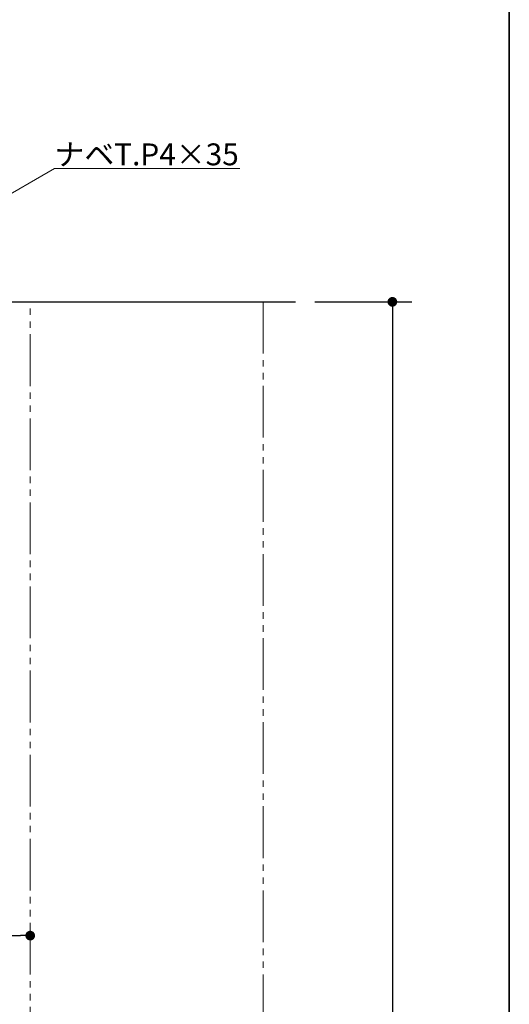
# Model space of a CAD drawing. Units: millimetres. Extents: x -4275 to 7850, y -3045 to 3045.
# Drawn here: x 3243 to 4000, y 0 to 1522 of the extents above; entities that cross this region are included whole.
import ezdxf

# ---------------------------------------------------------------- set-up
doc = ezdxf.new("R2010")
doc.units = ezdxf.units.MM
doc.header["$LTSCALE"] = 20
doc.header["$PDMODE"] = 1
doc.header["$PDSIZE"] = -2
doc.linetypes.add('ラインタイプ-6', pattern=[6.5, 4, -0.5, 0.5, -0.5, 0.5, -0.5])
for name, color, linetype, lineweight in [('1図面枠', 7, 'Continuous', 15), ('2寸法-1', 7, 'Continuous', 15), ('2寸法-3', 7, 'Continuous', 15), ('3一般', 7, 'Continuous', 15)]:
    doc.layers.add(name, color=color, linetype=linetype, lineweight=lineweight)
doc.styles.add('MS PGothic', font='txt', dxfattribs={"bigfont": 'MS PGothic'})
doc.styles.get("Standard").update_dxf_attribs({"font": 'txt', "bigfont": 'BIGFONT.SHX'})
doc.dimstyles.new('SANWA-1', dxfattribs={"dimtxt": 43.490885, "dimasz": 15.006836, "dimexe": 30, "dimexo": 30, "dimgap": 2, "dimtad": 1, "dimdec": 8, "dimdsep": 46, "dimtxsty": 'MS PGothic', "dimblk": 'DOT', "dimblk1": 'DOT', "dimblk2": 'DOT', "dimcen": 0, "dimazin": 0, "dimtfac": 0.8, "dimtdec": 8, "dimtix": 1, "dimtmove": 0, "dimatfit": 0, "dimldrblk": 'DOT', "dimfxl": 1, "dimfrac": 2, "dimtolj": 1, "dimarcsym": 0})

# ---------------------------------------------------------------- blocks, each defined once
blk = doc.blocks.new('_Dot')
at = {"color": 0, "linetype": 'ByBlock', "lineweight": -2}
blk.add_line((-0.5, 0), (-1, 0), dxfattribs=at)
at = {"color": 0, "linetype": 'ByBlock', "const_width": 0.5}
blk.add_lwpolyline([(-0.25, 0, 1), (0.25, 0, 1)], format="xyb", close=True, dxfattribs=at)
blk = doc.blocks.new('*D79')
at = {"layer": '2寸法-1', "color": 0, "linetype": 'Continuous', "lineweight": -2}
for p, q in [((3699.2, 1086.2), (3849.2, 1086.2)), ((3819.2, 1071.2), (3819.2, -1889)), ((3699.2, -1904), (3849.2, -1904))]:
    blk.add_line(p, q, dxfattribs=at)
at = {"layer": 'Defpoints', "color": 0}
for p in [(3669.2, 1086.2), (3669.2, -1904), (3819.2, -1904)]:
    blk.add_point(p, dxfattribs=at)
at = {"layer": '2寸法-1', "color": 0, "lineweight": -2, "xscale": 15.0068359375, "yscale": 15.0068359375, "zscale": 15.0068359375}
for p, rotation in [((3819.2, 1086.2), 90), ((3819.2, -1904), 270)]:
    blk.add_blockref('_Dot', p, dxfattribs=dict(at, rotation=rotation))
at = {"layer": '2寸法-1', "color": 0, "lineweight": 15, "insert": (3795.5, -408.9), "char_height": 43.49, "attachment_point": 5, "rotation": 90, "style": 'MS PGothic'}
blk.add_mtext('\\A1;H', dxfattribs=at)
blk = doc.blocks.new('グループ-26')
at = {"layer": '3一般', "color": 7, "linetype": 'Continuous', "lineweight": 30}
blk.add_line((2459.2, 1086.2), (3669.2, 1086.2), dxfattribs=at)
blk = doc.blocks.new('グループ-44')
at = {"layer": '3一般', "color": 7, "linetype": 'ラインタイプ-6'}
for p, q in [((3259.2, -1904), (3259.2, 1086.2)), ((3259.2, 1086.2), (3619.2, 1086.2)), ((3619.2, 1086.2), (3619.2, -1904))]:
    blk.add_line(p, q, dxfattribs=at)
blk = doc.blocks.new('グループ-45')
at = {"layer": '3一般', "color": 7}
for name in ['グループ-26', 'グループ-44']:
    blk.add_blockref(name, (0, 0), dxfattribs=at)
blk = doc.blocks.new('*D104')
at = {"layer": '2寸法-1', "color": 0, "linetype": 'Continuous', "lineweight": -2}
for p, q in [((3179.2, 136.2), (3179.2, 136.2)), ((3259.2, 136.2), (3259.2, 136.2)), ((3194.2, 106.2), (3244.2, 106.2))]:
    blk.add_line(p, q, dxfattribs=at)
at = {"layer": 'Defpoints', "color": 0}
for p in [(3179.2, 106.2), (3259.2, 106.2), (3259.2, 106.2)]:
    blk.add_point(p, dxfattribs=at)
at = {"layer": '2寸法-1', "color": 0, "lineweight": -2, "xscale": 15.0068359375, "yscale": 15.0068359375, "zscale": 15.0068359375, "rotation": 180}
blk.add_blockref('_Dot', (3179.2, 106.2), dxfattribs=at)
at = {"layer": '2寸法-1', "color": 0, "lineweight": -2, "xscale": 15.0068359375, "yscale": 15.0068359375, "zscale": 15.0068359375}
blk.add_blockref('_Dot', (3259.2, 106.2), dxfattribs=at)
at = {"layer": '2寸法-1', "color": 0, "lineweight": 15, "insert": (3219.2, 125.2), "char_height": 33.83, "attachment_point": 5, "style": 'MS PGothic'}
blk.add_mtext('\\A1;8', dxfattribs=at)
blk = doc.blocks.new('グループ-63')
at = {"layer": '1図面枠', "color": 7, "linetype": 'Continuous', "lineweight": 35, "flags": 128}
blk.add_lwpolyline([(-4000, 2770), (4000, 2770), (4000, -2770), (-4000, -2770)], close=True, dxfattribs=at)
blk = doc.blocks.new('図面枠')
at = {"layer": '1図面枠', "color": 7}
blk.add_blockref('グループ-63', (0, 0), dxfattribs=at)

msp = doc.modelspace()

# ---------------------------------------------------------------- linework, layer by layer
at = {"layer": '2寸法-3', "color": 7, "linetype": 'Continuous', "lineweight": 15, "flags": 128}
msp.add_lwpolyline([(3013.20410535, 1128.6197486), (3296.77933479, 1292.34198365), (3583.08055007, 1292.34198365)], dxfattribs=at)

# ---------------------------------------------------------------- block references
at = {"layer": '1図面枠', "color": 7}
msp.add_blockref('図面枠', (0, 0), dxfattribs=at)
at = {"layer": '3一般', "color": 7}
msp.add_blockref('グループ-45', (0, 0), dxfattribs=at)

# ---------------------------------------------------------------- texts
at = {"layer": '2寸法-3', "color": 7, "insert": (3296.77933479, 1297.34198365), "char_height": 33.826244213, "attachment_point": 7, "line_spacing_factor": 0.641378}
msp.add_mtext('{\\fMS PGothic|b0|i0|c128|p0;ナベT.P4×35}', dxfattribs=at)

# ---------------------------------------------------------------- dimensions: what is measured, and where the dimension line sits
at = {"layer": '2寸法-1', "color": 7, "linetype": 'Continuous', "lineweight": 15}
dim = msp.add_linear_dim(base=(3819.20021058, -1904), p1=(3669.20021058, 1086.24541957), p2=(3669.20021058, -1904), angle=270, text='H', dimstyle='SANWA-1', override={"dimgap": 2, "dimpost": '<>', "dimtxsty": 'MS PGothic', "dimtmove": 2}, dxfattribs=at)
dim.commit()
dim.dimension.update_dxf_attribs({"geometry": '*D79', "text_midpoint": (3795.45476788, -408.87729022)})
dim = msp.add_linear_dim(base=(3259.20027988, 106.24541907), p1=(3179.20013994, 106.24541907), p2=(3259.20027988, 106.24541907), text='8', dimstyle='SANWA-1', override={"dimtxt": 33.826244, "dimgap": 2, "dimpost": '<>', "dimtxsty": 'MS PGothic', "dimtmove": 2}, dxfattribs=at)
dim.commit()
dim.dimension.update_dxf_attribs({"geometry": '*D104', "text_midpoint": (3219.20020991, 125.15854117)})

doc.saveas('drawing.dxf')
